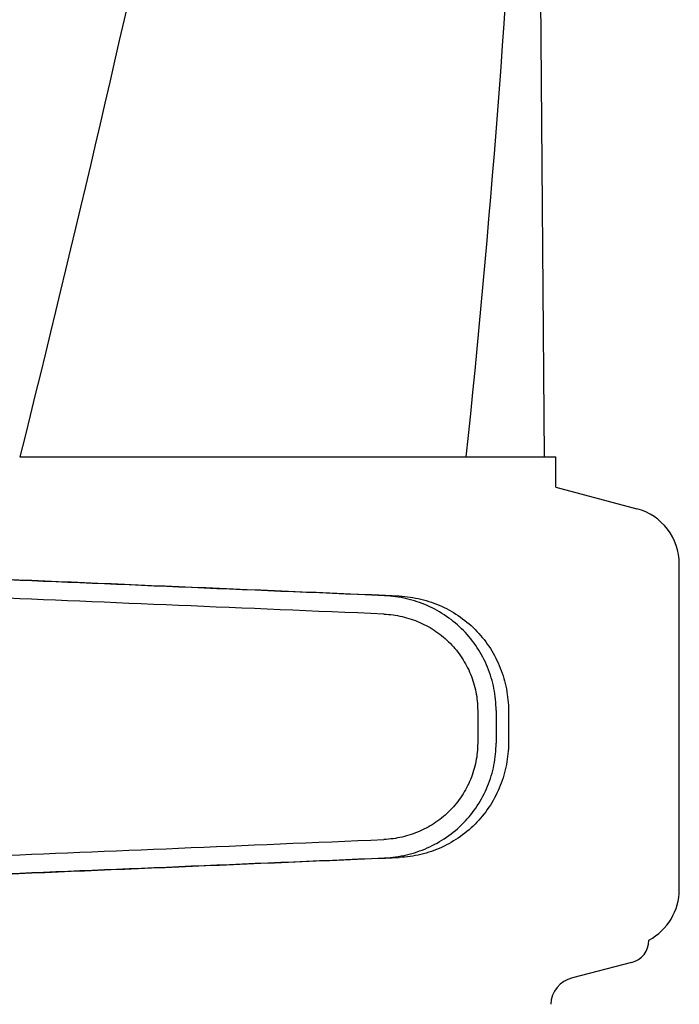
# Model space of a CAD drawing. Units: millimetres. Extents: x 18687 to 23553, y 1675 to 8407.
# Drawn here: x 19610 to 19668, y 6558 to 6644 of the extents above; entities that cross this region are included whole.
import ezdxf

# ---------------------------------------------------------------- set-up
doc = ezdxf.new("R2010")
doc.units = ezdxf.units.MM

msp = doc.modelspace()

# ---------------------------------------------------------------- linework, layer by layer
for p, q in [((19656.013, 6605.915), (19655.111, 6727.042)), ((19610.29, 6605.915), (19649.191, 6605.915)), ((19649.2, 6605.915), (19657.018, 6605.915)), ((19657.019, 6603.295), (19657.019, 6605.915)), ((19657.019, 6603.295), (19664.07, 6601.406)), ((19667.776, 6568.213), (19667.776, 6596.576)), ((19650.202, 6583.822), (19650.202, 6580.972)), ((19651.803, 6583.822), (19651.803, 6580.97)), ((19652.884, 6583.791), (19652.884, 6581.001)), ((19663.611, 6561.839), (19658.452, 6560.506))]:
    msp.add_line(p, q)
for centre, radius, start, end in [((18571.48, 6719.16), 1083.659, 354.001478, 0.416706), ((19662.776, 6596.576), 5, 360, 74.99993), ((19662.776, 6568.213), 5, 298.06165, 0), ((19663.106, 6563.795), 2.02, 284.4889, 0), ((19659.082, 6558.066), 2.52, 104.48899, 176.83447)]:
    msp.add_arc(centre, radius, start, end)
for centre, major_axis, start_param, end_param in [((19638.778, 6593.824), (82.64, -3.513), 1.515318, 1.982534), ((19650.863, 6593.27), (95.47, -4.058), 1.662935, 2.045839), ((19650.863, 6591.668), (95.47, -4.058), 1.663654, 2.045839), ((19650.863, 6573.124), (95.47, 4.058), -2.045839, -1.663633), ((19638.778, 6570.968), (82.64, 3.513), -1.982534, -1.515318), ((19650.863, 6571.522), (95.47, 4.058), -2.045839, -1.662935)]:
    msp.add_ellipse(centre, major_axis=major_axis, ratio=0.001852, start_param=start_param, end_param=end_param)
for points, knots in [([(19639.525, 6970.252), (19635.662, 6939.683), (19625.612, 6878.497), (19604.856, 6787.411), (19579.971, 6696.573), (19561.901, 6636.188), (19552.848, 6605.915)], [0, 0, 0, 0, 0.246539, 0.495672, 0.747176, 1, 1, 1, 1]), ([(19649.2, 6838.925), (19647.808, 6819.443), (19643.997, 6780.445), (19635.394, 6722.126), (19624.133, 6663.878), (19615.11, 6625.233), (19610.293, 6605.915)], [0, 0, 0, 0, 0.247733, 0.496756, 0.747463, 1, 1, 1, 1]), ([(19651.803, 6583.822), (19651.803, 6584.463), (19651.678, 6585.749), (19651.122, 6587.603), (19650.219, 6589.316), (19649.004, 6590.823), (19647.524, 6592.069), (19645.835, 6593.012), (19644.002, 6593.62), (19642.726, 6593.792), (19642.087, 6593.819)], [0, 0, 0, 0, 0.125094, 0.25018, 0.375273, 0.50036, 0.625426, 0.750431, 0.875307, 1, 1, 1, 1]), ([(19643.367, 6593.783), (19644.001, 6593.756), (19645.267, 6593.58), (19647.077, 6592.961), (19648.734, 6592.008), (19650.178, 6590.754), (19651.356, 6589.248), (19652.228, 6587.542), (19652.764, 6585.702), (19652.884, 6584.427), (19652.884, 6583.791)], [0, 0, 0, 0, 0.125087, 0.249994, 0.374781, 0.499543, 0.624398, 0.749434, 0.874652, 1, 1, 1, 1]), ([(19642.019, 6592.221), (19642.556, 6592.198), (19643.629, 6592.053), (19645.171, 6591.544), (19646.593, 6590.754), (19647.84, 6589.708), (19648.865, 6588.442), (19649.627, 6587.003), (19650.096, 6585.443), (19650.202, 6584.361), (19650.202, 6583.822)], [0, 0, 0, 0, 0.124687, 0.249541, 0.374525, 0.499583, 0.624676, 0.749783, 0.874887, 1, 1, 1, 1]), ([(19650.202, 6580.972), (19650.202, 6580.433), (19650.096, 6579.351), (19649.627, 6577.792), (19648.865, 6576.352), (19647.841, 6575.086), (19646.594, 6574.04), (19645.173, 6573.249), (19643.631, 6572.739), (19642.558, 6572.594), (19642.021, 6572.571)], [0, 0, 0, 0, 0.125113, 0.250218, 0.375324, 0.500417, 0.625476, 0.75046, 0.875313, 1, 1, 1, 1]), ([(19642.087, 6570.973), (19642.726, 6571), (19644.002, 6571.172), (19645.835, 6571.781), (19647.524, 6572.723), (19649.004, 6573.969), (19650.219, 6575.476), (19651.122, 6577.189), (19651.678, 6579.043), (19651.803, 6580.329), (19651.803, 6580.97)], [0, 0, 0, 0, 0.124693, 0.249569, 0.374574, 0.49964, 0.624727, 0.74982, 0.874906, 1, 1, 1, 1]), ([(19652.884, 6581.001), (19652.884, 6580.365), (19652.764, 6579.09), (19652.228, 6577.25), (19651.356, 6575.545), (19650.178, 6574.038), (19648.734, 6572.784), (19647.077, 6571.831), (19645.267, 6571.212), (19644.001, 6571.037), (19643.367, 6571.01)], [0, 0, 0, 0, 0.125348, 0.250566, 0.375602, 0.500457, 0.625219, 0.750006, 0.874913, 1, 1, 1, 1])]:
    msp.add_open_spline(points, degree=3, knots=knots)

doc.saveas('drawing.dxf')
